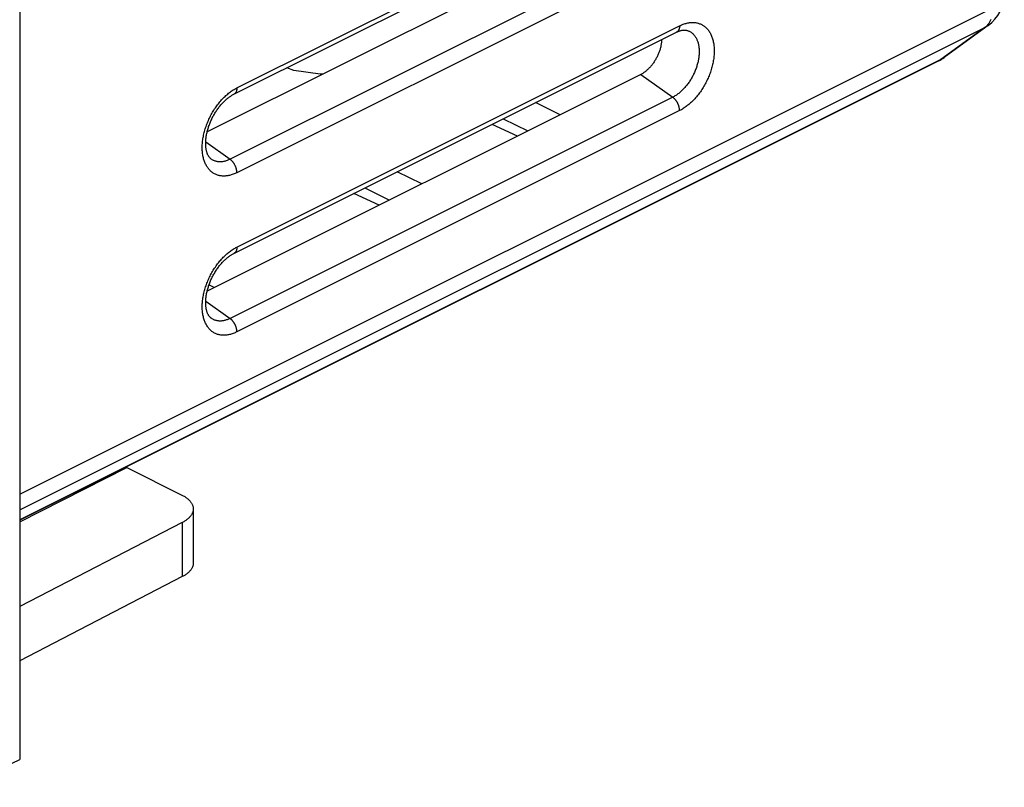
# Model space of a CAD drawing. Units: millimetres. Extents: x -26 to 24.6, y -29.7 to 29.6.
# Drawn here: x -0.6 to 24.6, y -29 to -9.4 of the extents above; entities that cross this region are included whole.
import ezdxf

# ---------------------------------------------------------------- set-up
doc = ezdxf.new("R2010")
doc.units = ezdxf.units.MM
doc.header["$LTSCALE"] = 16.335
doc.layers.get('0').update_dxf_attribs({"linetype": 'CONTINUOUS'})
for name, color, linetype in [('ASSI', 7, 'CONTINUOUS'), ('DRAFT', 7, 'CONTINUOUS'), ('IMPORT_IGES', 7, 'CONTINUOUS'), ('RACCORDO', 7, 'CONTINUOUS')]:
    doc.layers.add(name, color=color, linetype=linetype)

msp = doc.modelspace()

# ---------------------------------------------------------------- linework, layer by layer
at = {"color": 250, "linetype": 'CONTINUOUS'}
for p, q in [((4.958, -11.123), (16.272, -5.466)), ((16.097, -7.29), (4.783, -12.947)), ((16.272, -7.634), (4.958, -13.291)), ((-0.592, -21.508), (24.278, -9.073)), ((4.958, -15.193), (16.272, -9.536)), ((-0.592, -21.913), (24.071, -9.582)), ((24.071, -9.582), (22.949, -10.399)), ((22.949, -10.399), (-0.592, -22.17)), ((15.282, -10.777), (16.097, -11.361)), ((16.097, -11.361), (4.783, -17.017)), ((16.272, -11.704), (4.958, -17.361)), ((4.162, -12.502), (4.783, -12.947)), ((4.162, -16.573), (4.783, -17.017))]:
    msp.add_line(p, q, dxfattribs=at)
at = {"color": 7, "linetype": 'CONTINUOUS'}
for p, q in [((4.88, -11.285), (16.194, -5.628)), ((15.282, -6.707), (4.198, -12.249)), ((24.16, -9.527), (23.038, -10.345)), ((4.88, -15.355), (16.194, -9.698)), ((22.896, -10.431), (-0.592, -22.176)), ((15.282, -10.777), (4.198, -16.319)), ((13.219, -11.809), (12.594, -11.498)), ((12.129, -12.354), (11.481, -12.055)), ((11.766, -11.912), (12.391, -12.223)), ((9.684, -13.577), (9.058, -13.266)), ((8.594, -14.122), (7.946, -13.822)), ((8.23, -13.68), (8.856, -13.99)), ((4.38, -16.228), (4.245, -16.161))]:
    msp.add_line(p, q, dxfattribs=at)
at = {"color": 250, "linetype": 'CONTINUOUS'}
for points in [[(16.272, -9.536), (16.272, -9.545), (16.271, -9.554), (16.271, -9.563), (16.27, -9.572), (16.269, -9.581), (16.267, -9.589), (16.265, -9.597), (16.263, -9.605), (16.261, -9.613), (16.259, -9.62), (16.256, -9.628), (16.253, -9.635), (16.249, -9.641), (16.246, -9.648), (16.242, -9.654), (16.238, -9.66), (16.234, -9.665), (16.229, -9.671), (16.225, -9.676), (16.22, -9.68), (16.215, -9.685), (16.21, -9.689), (16.204, -9.693), (16.198, -9.696), (16.194, -9.698)], [(16.272, -9.536), (16.296, -9.524), (16.319, -9.514), (16.343, -9.504), (16.367, -9.495), (16.39, -9.487), (16.414, -9.479), (16.437, -9.472), (16.461, -9.467), (16.484, -9.462), (16.507, -9.457), (16.53, -9.454), (16.552, -9.452), (16.575, -9.45), (16.597, -9.449), (16.619, -9.449), (16.641, -9.45), (16.662, -9.452), (16.683, -9.454), (16.704, -9.458), (16.725, -9.462), (16.745, -9.467), (16.765, -9.473), (16.785, -9.48), (16.804, -9.487), (16.823, -9.496), (16.841, -9.505), (16.859, -9.515), (16.876, -9.526), (16.894, -9.537), (16.91, -9.55), (16.927, -9.563), (16.942, -9.577), (16.958, -9.592), (16.972, -9.607), (16.987, -9.623), (17, -9.64), (17.014, -9.658), (17.026, -9.676), (17.039, -9.695), (17.05, -9.714), (17.061, -9.735), (17.072, -9.755), (17.082, -9.777), (17.091, -9.799), (17.1, -9.822), (17.108, -9.845), (17.115, -9.869), (17.122, -9.893), (17.128, -9.918), (17.134, -9.944), (17.139, -9.97), (17.144, -9.996), (17.147, -10.023), (17.151, -10.05), (17.153, -10.078), (17.155, -10.106), (17.156, -10.134), (17.157, -10.163), (17.157, -10.192), (17.156, -10.221), (17.155, -10.251), (17.153, -10.281), (17.151, -10.311), (17.147, -10.342), (17.144, -10.372), (17.139, -10.403), (17.134, -10.434), (17.128, -10.465), (17.122, -10.497), (17.115, -10.528), (17.108, -10.559), (17.1, -10.591), (17.091, -10.622), (17.082, -10.654), (17.072, -10.685), (17.061, -10.716), (17.05, -10.748), (17.039, -10.779), (17.026, -10.81), (17.014, -10.841), (17, -10.872), (16.987, -10.902), (16.972, -10.933), (16.958, -10.963), (16.942, -10.993), (16.927, -11.022), (16.91, -11.052), (16.894, -11.081), (16.876, -11.11), (16.859, -11.138), (16.841, -11.166), (16.823, -11.194), (16.804, -11.221), (16.785, -11.248), (16.765, -11.274), (16.745, -11.3), (16.725, -11.325), (16.704, -11.35), (16.683, -11.374), (16.662, -11.398), (16.641, -11.421), (16.619, -11.444), (16.597, -11.466), (16.575, -11.487), (16.552, -11.508), (16.53, -11.528), (16.507, -11.548), (16.484, -11.567), (16.461, -11.585), (16.437, -11.602), (16.414, -11.619), (16.39, -11.635), (16.367, -11.65), (16.343, -11.665), (16.319, -11.679), (16.296, -11.692), (16.272, -11.704)], [(24.225, -9.377), (24.217, -9.394), (24.209, -9.411), (24.201, -9.427), (24.193, -9.443), (24.184, -9.458), (24.174, -9.473), (24.164, -9.487), (24.154, -9.501), (24.143, -9.514), (24.132, -9.527), (24.121, -9.539), (24.109, -9.55), (24.097, -9.561), (24.084, -9.572), (24.071, -9.582)], [(24.16, -9.527), (24.146, -9.537), (24.128, -9.549), (24.109, -9.561), (24.091, -9.571), (24.071, -9.582)], [(16.449, -9.649), (16.459, -9.652), (16.475, -9.657), (16.491, -9.662), (16.506, -9.669), (16.522, -9.676), (16.536, -9.683), (16.551, -9.692), (16.565, -9.701), (16.578, -9.71), (16.591, -9.72), (16.604, -9.731), (16.617, -9.743), (16.629, -9.755), (16.64, -9.768), (16.652, -9.782), (16.662, -9.796), (16.673, -9.81), (16.682, -9.825), (16.692, -9.841), (16.701, -9.858), (16.709, -9.874), (16.717, -9.892), (16.724, -9.91), (16.731, -9.928), (16.737, -9.947), (16.743, -9.967), (16.749, -9.986), (16.753, -10.007), (16.758, -10.027), (16.762, -10.048), (16.765, -10.07), (16.767, -10.092), (16.77, -10.114), (16.771, -10.137), (16.772, -10.159), (16.773, -10.183), (16.773, -10.206), (16.772, -10.23), (16.771, -10.254), (16.77, -10.278), (16.767, -10.302), (16.765, -10.327), (16.762, -10.351), (16.758, -10.376), (16.753, -10.401), (16.749, -10.426), (16.743, -10.452), (16.737, -10.477), (16.731, -10.502), (16.724, -10.527), (16.717, -10.553), (16.709, -10.578), (16.701, -10.603), (16.692, -10.629), (16.682, -10.654), (16.673, -10.679), (16.662, -10.704), (16.652, -10.728), (16.64, -10.753), (16.629, -10.777), (16.617, -10.802), (16.604, -10.826), (16.591, -10.849), (16.578, -10.873), (16.565, -10.896), (16.551, -10.919), (16.536, -10.942), (16.522, -10.964), (16.506, -10.986), (16.491, -11.008), (16.475, -11.029), (16.459, -11.05), (16.443, -11.07), (16.427, -11.09), (16.41, -11.11), (16.393, -11.129), (16.375, -11.148), (16.358, -11.166), (16.34, -11.183), (16.322, -11.201), (16.304, -11.217), (16.286, -11.233), (16.267, -11.249), (16.249, -11.263), (16.23, -11.278), (16.211, -11.291), (16.192, -11.305), (16.173, -11.317), (16.154, -11.329), (16.135, -11.34), (16.116, -11.351), (16.097, -11.361)], [(22.949, -10.399), (22.935, -10.409), (22.92, -10.418), (22.905, -10.427), (22.896, -10.431)], [(23.038, -10.345), (23.024, -10.355), (23.006, -10.367), (22.987, -10.378), (22.968, -10.389), (22.949, -10.399)], [(4.958, -13.291), (4.935, -13.302), (4.911, -13.313), (4.887, -13.323), (4.864, -13.332), (4.84, -13.34), (4.816, -13.347), (4.793, -13.354), (4.77, -13.36), (4.747, -13.365), (4.724, -13.369), (4.701, -13.372), (4.678, -13.375), (4.656, -13.377), (4.633, -13.377), (4.611, -13.377), (4.59, -13.376), (4.568, -13.375), (4.547, -13.372), (4.526, -13.369), (4.506, -13.364), (4.485, -13.359), (4.465, -13.353), (4.446, -13.347), (4.427, -13.339), (4.408, -13.331), (4.389, -13.321), (4.371, -13.311), (4.354, -13.301), (4.337, -13.289), (4.32, -13.277), (4.304, -13.264), (4.288, -13.25), (4.273, -13.235), (4.258, -13.22), (4.244, -13.203), (4.23, -13.187), (4.217, -13.169), (4.204, -13.151), (4.192, -13.132), (4.18, -13.112), (4.169, -13.092), (4.159, -13.071), (4.149, -13.05), (4.139, -13.027), (4.131, -13.005), (4.123, -12.981), (4.115, -12.958), (4.108, -12.933), (4.102, -12.908), (4.096, -12.883), (4.091, -12.857), (4.087, -12.831), (4.083, -12.804), (4.08, -12.777), (4.077, -12.749), (4.075, -12.721), (4.074, -12.692), (4.073, -12.664), (4.073, -12.634), (4.074, -12.605), (4.075, -12.575), (4.077, -12.545), (4.08, -12.515), (4.083, -12.485), (4.087, -12.454), (4.091, -12.423), (4.096, -12.392), (4.102, -12.361), (4.108, -12.33), (4.115, -12.299), (4.123, -12.267), (4.131, -12.236), (4.139, -12.204), (4.149, -12.173), (4.159, -12.142), (4.169, -12.11), (4.18, -12.079), (4.192, -12.048), (4.204, -12.017), (4.217, -11.986), (4.23, -11.955), (4.244, -11.924), (4.258, -11.894), (4.273, -11.864), (4.288, -11.834), (4.304, -11.804), (4.32, -11.775), (4.337, -11.746), (4.354, -11.717), (4.371, -11.689), (4.389, -11.661), (4.408, -11.633), (4.427, -11.606), (4.446, -11.579), (4.465, -11.553), (4.485, -11.527), (4.506, -11.501), (4.526, -11.477), (4.547, -11.452), (4.568, -11.429), (4.59, -11.405), (4.611, -11.383), (4.633, -11.361), (4.656, -11.339), (4.678, -11.318), (4.701, -11.298), (4.724, -11.279), (4.747, -11.26), (4.77, -11.242), (4.793, -11.224), (4.816, -11.207), (4.84, -11.191), (4.864, -11.176), (4.887, -11.162), (4.911, -11.148), (4.935, -11.135), (4.958, -11.123)], [(4.958, -11.123), (4.958, -11.132), (4.958, -11.141), (4.957, -11.15), (4.956, -11.158), (4.955, -11.167), (4.953, -11.175), (4.952, -11.184), (4.95, -11.192), (4.947, -11.199), (4.945, -11.207), (4.942, -11.214), (4.939, -11.221), (4.936, -11.228), (4.932, -11.234), (4.928, -11.24), (4.924, -11.246), (4.92, -11.252), (4.916, -11.257), (4.911, -11.262), (4.906, -11.267), (4.901, -11.271), (4.896, -11.275), (4.89, -11.279), (4.885, -11.282), (4.88, -11.285)], [(16.272, -11.704), (16.272, -11.695), (16.271, -11.685), (16.271, -11.676), (16.27, -11.666), (16.269, -11.656), (16.267, -11.646), (16.265, -11.636), (16.263, -11.626), (16.261, -11.616), (16.259, -11.606), (16.256, -11.596), (16.253, -11.586), (16.249, -11.576), (16.246, -11.566), (16.242, -11.556), (16.238, -11.546), (16.234, -11.536), (16.229, -11.527), (16.225, -11.517), (16.22, -11.507), (16.215, -11.498), (16.21, -11.489), (16.204, -11.479), (16.198, -11.47), (16.193, -11.462), (16.187, -11.453), (16.18, -11.444), (16.174, -11.436), (16.168, -11.428), (16.161, -11.42), (16.154, -11.412), (16.147, -11.405), (16.14, -11.398), (16.133, -11.391), (16.126, -11.384), (16.119, -11.378), (16.112, -11.372), (16.104, -11.366), (16.097, -11.361)], [(4.783, -12.947), (4.764, -12.956), (4.745, -12.965), (4.726, -12.973), (4.707, -12.98), (4.688, -12.986), (4.669, -12.992), (4.65, -12.997), (4.631, -13.002), (4.613, -13.006), (4.594, -13.009), (4.576, -13.011), (4.558, -13.012), (4.54, -13.013), (4.522, -13.013), (4.504, -13.013), (4.487, -13.012), (4.47, -13.009), (4.453, -13.007), (4.437, -13.003), (4.42, -12.999), (4.404, -12.994), (4.389, -12.989), (4.373, -12.983), (4.358, -12.976), (4.343, -12.968), (4.329, -12.96), (4.315, -12.951), (4.301, -12.941), (4.288, -12.93)], [(4.958, -13.291), (4.958, -13.281), (4.958, -13.272), (4.957, -13.262), (4.956, -13.252), (4.955, -13.243), (4.953, -13.233), (4.952, -13.223), (4.95, -13.213), (4.947, -13.203), (4.945, -13.193), (4.942, -13.183), (4.939, -13.173), (4.936, -13.163), (4.932, -13.153), (4.928, -13.143), (4.924, -13.133), (4.92, -13.123), (4.916, -13.113), (4.911, -13.104), (4.906, -13.094), (4.901, -13.085), (4.896, -13.075), (4.89, -13.066), (4.885, -13.057), (4.879, -13.048), (4.873, -13.039), (4.867, -13.031), (4.86, -13.023), (4.854, -13.015), (4.847, -13.007), (4.841, -12.999), (4.834, -12.992), (4.827, -12.984), (4.82, -12.977), (4.812, -12.971), (4.805, -12.964), (4.798, -12.958), (4.79, -12.953), (4.783, -12.947)], [(4.958, -17.361), (4.935, -17.372), (4.911, -17.383), (4.887, -17.393), (4.864, -17.402), (4.84, -17.41), (4.816, -17.418), (4.793, -17.424), (4.77, -17.43), (4.747, -17.435), (4.724, -17.439), (4.701, -17.443), (4.678, -17.445), (4.656, -17.447), (4.633, -17.448), (4.611, -17.448), (4.59, -17.447), (4.568, -17.445), (4.547, -17.442), (4.526, -17.439), (4.506, -17.435), (4.485, -17.43), (4.465, -17.424), (4.446, -17.417), (4.427, -17.409), (4.408, -17.401), (4.389, -17.392), (4.371, -17.382), (4.354, -17.371), (4.337, -17.359), (4.32, -17.347), (4.304, -17.334), (4.288, -17.32), (4.273, -17.305), (4.258, -17.29), (4.244, -17.274), (4.23, -17.257), (4.217, -17.239), (4.204, -17.221), (4.192, -17.202), (4.18, -17.183), (4.169, -17.162), (4.159, -17.141), (4.149, -17.12), (4.139, -17.098), (4.131, -17.075), (4.123, -17.052), (4.115, -17.028), (4.108, -17.004), (4.102, -16.979), (4.096, -16.953), (4.091, -16.927), (4.087, -16.901), (4.083, -16.874), (4.08, -16.847), (4.077, -16.819), (4.075, -16.791), (4.074, -16.763), (4.073, -16.734), (4.073, -16.705), (4.074, -16.675), (4.075, -16.646), (4.077, -16.616), (4.08, -16.586), (4.083, -16.555), (4.087, -16.524), (4.091, -16.494), (4.096, -16.463), (4.102, -16.432), (4.108, -16.4), (4.115, -16.369), (4.123, -16.338), (4.131, -16.306), (4.139, -16.275), (4.149, -16.243), (4.159, -16.212), (4.169, -16.181), (4.18, -16.149), (4.192, -16.118), (4.204, -16.087), (4.217, -16.056), (4.23, -16.025), (4.244, -15.995), (4.258, -15.964), (4.273, -15.934), (4.288, -15.904), (4.304, -15.874), (4.32, -15.845), (4.337, -15.816), (4.354, -15.787), (4.371, -15.759), (4.389, -15.731), (4.408, -15.703), (4.427, -15.676), (4.446, -15.649), (4.465, -15.623), (4.485, -15.597), (4.506, -15.572), (4.526, -15.547), (4.547, -15.523), (4.568, -15.499), (4.59, -15.476), (4.611, -15.453), (4.633, -15.431), (4.656, -15.409), (4.678, -15.389), (4.701, -15.369), (4.724, -15.349), (4.747, -15.33), (4.77, -15.312), (4.793, -15.295), (4.816, -15.278), (4.84, -15.262), (4.864, -15.246), (4.887, -15.232), (4.911, -15.218), (4.935, -15.205), (4.958, -15.193)], [(4.958, -15.193), (4.958, -15.202), (4.958, -15.211), (4.957, -15.22), (4.956, -15.229), (4.955, -15.237), (4.953, -15.246), (4.952, -15.254), (4.95, -15.262), (4.947, -15.27), (4.945, -15.277), (4.942, -15.284), (4.939, -15.291), (4.936, -15.298), (4.932, -15.305), (4.928, -15.311), (4.924, -15.317), (4.92, -15.322), (4.916, -15.328), (4.911, -15.333), (4.906, -15.337), (4.901, -15.342), (4.896, -15.346), (4.89, -15.349), (4.885, -15.353), (4.88, -15.355)], [(4.783, -17.017), (4.764, -17.027), (4.745, -17.035), (4.726, -17.043), (4.707, -17.05), (4.688, -17.057), (4.669, -17.063), (4.65, -17.068), (4.631, -17.072), (4.613, -17.076), (4.594, -17.079), (4.576, -17.081), (4.558, -17.083), (4.54, -17.084), (4.522, -17.084), (4.504, -17.083), (4.487, -17.082), (4.47, -17.08), (4.453, -17.077), (4.437, -17.074), (4.42, -17.07), (4.404, -17.065), (4.389, -17.059), (4.373, -17.053), (4.358, -17.046), (4.343, -17.038), (4.329, -17.03), (4.315, -17.021), (4.301, -17.011), (4.288, -17.001)], [(4.958, -17.361), (4.958, -17.352), (4.958, -17.342), (4.957, -17.332), (4.956, -17.323), (4.955, -17.313), (4.953, -17.303), (4.952, -17.293), (4.95, -17.283), (4.947, -17.273), (4.945, -17.263), (4.942, -17.253), (4.939, -17.243), (4.936, -17.233), (4.932, -17.223), (4.928, -17.213), (4.924, -17.203), (4.92, -17.193), (4.916, -17.184), (4.911, -17.174), (4.906, -17.164), (4.901, -17.155), (4.896, -17.146), (4.89, -17.136), (4.885, -17.127), (4.879, -17.118), (4.873, -17.11), (4.867, -17.101), (4.86, -17.093), (4.854, -17.085), (4.847, -17.077), (4.841, -17.069), (4.834, -17.062), (4.827, -17.055), (4.82, -17.048), (4.812, -17.041), (4.805, -17.035), (4.798, -17.029), (4.79, -17.023), (4.783, -17.017)]]:
    msp.add_lwpolyline(points, dxfattribs=at)
at = {"color": 7, "linetype": 'CONTINUOUS'}
for points in [[(16.194, -9.698), (16.208, -9.691), (16.222, -9.685), (16.236, -9.679), (16.25, -9.673), (16.263, -9.668), (16.277, -9.664), (16.29, -9.66), (16.302, -9.656), (16.315, -9.653), (16.327, -9.65), (16.339, -9.648), (16.351, -9.646), (16.363, -9.645), (16.374, -9.644), (16.385, -9.643), (16.396, -9.643), (16.407, -9.643), (16.418, -9.644), (16.428, -9.645), (16.439, -9.647), (16.449, -9.649)], [(15.814, -9.888), (15.814, -9.888), (15.813, -9.908), (15.812, -9.928), (15.81, -9.949), (15.807, -9.969), (15.805, -9.99), (15.801, -10.011), (15.797, -10.031), (15.793, -10.052), (15.789, -10.073), (15.783, -10.094), (15.778, -10.115), (15.772, -10.137), (15.765, -10.158), (15.758, -10.179), (15.751, -10.2), (15.743, -10.221), (15.735, -10.241), (15.727, -10.262), (15.718, -10.283), (15.708, -10.303), (15.698, -10.324), (15.688, -10.344), (15.678, -10.364), (15.667, -10.383), (15.656, -10.403), (15.644, -10.422), (15.632, -10.441), (15.62, -10.46), (15.608, -10.478), (15.595, -10.496), (15.582, -10.514), (15.569, -10.531), (15.555, -10.548), (15.541, -10.565), (15.527, -10.581), (15.513, -10.597), (15.499, -10.613), (15.484, -10.628), (15.469, -10.642), (15.454, -10.656), (15.439, -10.67), (15.424, -10.683), (15.408, -10.696), (15.393, -10.708), (15.377, -10.719), (15.361, -10.73), (15.346, -10.741), (15.33, -10.751), (15.314, -10.76), (15.298, -10.769), (15.282, -10.777)], [(4.288, -12.93), (4.28, -12.923), (4.272, -12.916), (4.264, -12.907), (4.256, -12.899), (4.249, -12.889), (4.242, -12.879), (4.235, -12.869), (4.229, -12.858), (4.223, -12.847), (4.217, -12.835), (4.211, -12.822), (4.206, -12.809), (4.2, -12.796), (4.196, -12.782), (4.191, -12.768), (4.187, -12.753), (4.183, -12.738), (4.179, -12.722), (4.176, -12.705), (4.173, -12.688), (4.17, -12.671), (4.167, -12.653), (4.165, -12.634), (4.164, -12.615), (4.162, -12.596), (4.162, -12.576), (4.161, -12.556), (4.161, -12.535), (4.161, -12.514), (4.162, -12.493), (4.164, -12.471), (4.165, -12.449), (4.167, -12.426), (4.17, -12.403), (4.173, -12.38), (4.176, -12.357), (4.18, -12.333), (4.185, -12.309), (4.19, -12.285), (4.195, -12.261), (4.201, -12.236), (4.207, -12.212), (4.214, -12.187), (4.221, -12.162), (4.229, -12.137), (4.237, -12.112), (4.246, -12.087), (4.255, -12.062), (4.264, -12.037), (4.274, -12.012), (4.285, -11.987), (4.296, -11.962), (4.307, -11.938), (4.318, -11.913), (4.33, -11.889), (4.343, -11.864), (4.356, -11.84), (4.369, -11.817), (4.382, -11.793), (4.396, -11.77), (4.41, -11.747), (4.425, -11.725), (4.439, -11.702), (4.454, -11.68), (4.469, -11.659), (4.485, -11.638), (4.501, -11.617), (4.517, -11.597), (4.533, -11.577), (4.549, -11.557), (4.565, -11.539), (4.582, -11.52), (4.598, -11.502), (4.615, -11.485), (4.632, -11.468), (4.649, -11.452), (4.666, -11.436), (4.683, -11.421), (4.7, -11.406), (4.716, -11.392), (4.733, -11.379), (4.75, -11.366), (4.767, -11.354), (4.784, -11.342), (4.8, -11.331), (4.817, -11.32), (4.833, -11.311), (4.849, -11.301), (4.865, -11.293), (4.88, -11.285)], [(4.288, -17.001), (4.28, -16.994), (4.272, -16.986), (4.264, -16.978), (4.256, -16.969), (4.249, -16.959), (4.242, -16.95), (4.235, -16.939), (4.229, -16.928), (4.223, -16.917), (4.217, -16.905), (4.211, -16.893), (4.206, -16.88), (4.2, -16.866), (4.196, -16.853), (4.191, -16.838), (4.187, -16.823), (4.183, -16.808), (4.179, -16.792), (4.176, -16.776), (4.173, -16.759), (4.17, -16.741), (4.167, -16.723), (4.165, -16.705), (4.164, -16.686), (4.162, -16.666), (4.162, -16.646), (4.161, -16.626), (4.161, -16.606), (4.161, -16.584), (4.162, -16.563), (4.164, -16.541), (4.165, -16.519), (4.167, -16.496), (4.17, -16.474), (4.173, -16.45), (4.176, -16.427), (4.18, -16.403), (4.185, -16.379), (4.19, -16.355), (4.195, -16.331), (4.201, -16.306), (4.207, -16.282), (4.214, -16.257), (4.221, -16.232), (4.229, -16.207), (4.237, -16.182), (4.246, -16.157), (4.255, -16.132), (4.264, -16.107), (4.274, -16.082), (4.285, -16.057), (4.296, -16.033), (4.307, -16.008), (4.318, -15.983), (4.33, -15.959), (4.343, -15.935), (4.356, -15.911), (4.369, -15.887), (4.382, -15.864), (4.396, -15.84), (4.41, -15.817), (4.425, -15.795), (4.439, -15.773), (4.454, -15.751), (4.469, -15.729), (4.485, -15.708), (4.501, -15.687), (4.517, -15.667), (4.533, -15.647), (4.549, -15.628), (4.565, -15.609), (4.582, -15.591), (4.598, -15.573), (4.615, -15.555), (4.632, -15.538), (4.649, -15.522), (4.666, -15.506), (4.683, -15.491), (4.7, -15.477), (4.716, -15.463), (4.733, -15.449), (4.75, -15.436), (4.767, -15.424), (4.784, -15.412), (4.8, -15.401), (4.817, -15.391), (4.833, -15.381), (4.849, -15.372), (4.865, -15.363), (4.88, -15.355)]]:
    msp.add_lwpolyline(points, dxfattribs=at)
for centre, start, end in [((23.571, -8.719), 306.0811, 359.9997), ((22.449, -9.537), 296.5651, 306.0824)]:
    msp.add_arc(centre, 1, start, end, dxfattribs=at)
at = {"layer": 'ASSI', "color": 7, "linetype": 'CONTINUOUS'}
for p, q in [((-0.592, 12.843), (-0.592, -28.293)), ((-0.592, -22.221), (2.143, -20.829)), ((2.143, -20.829), (2.143, -20.808)), ((2.143, -20.829), (3.551, -21.533)), ((3.844, -21.887), (3.844, -23.272)), ((3.564, -22.234), (-0.592, -24.386)), ((3.564, -23.62), (-0.592, -25.771))]:
    msp.add_line(p, q, dxfattribs=at)
at = {"layer": 'ASSI', "color": 250, "linetype": 'CONTINUOUS'}
for p, q in [((3.564, -22.234), (3.564, -23.62)), ((-2.069, -29.006), (-0.592, -28.293))]:
    msp.add_line(p, q, dxfattribs=at)
at = {"layer": 'ASSI', "color": 7, "linetype": 'CONTINUOUS'}
for points in [[(3.551, -21.533), (3.57, -21.543), (3.589, -21.553), (3.607, -21.563), (3.624, -21.574), (3.641, -21.584), (3.657, -21.595), (3.673, -21.606), (3.688, -21.618), (3.702, -21.629), (3.716, -21.641), (3.729, -21.653), (3.741, -21.665), (3.753, -21.678), (3.764, -21.69), (3.774, -21.703), (3.784, -21.715), (3.793, -21.728), (3.801, -21.741), (3.809, -21.754), (3.815, -21.768), (3.822, -21.781), (3.827, -21.794), (3.832, -21.808), (3.836, -21.821), (3.839, -21.835), (3.841, -21.848), (3.843, -21.862), (3.844, -21.875), (3.844, -21.887)], [(3.844, -21.887), (3.844, -21.889), (3.844, -21.903), (3.842, -21.916), (3.84, -21.93), (3.838, -21.943), (3.834, -21.957), (3.83, -21.97), (3.825, -21.984), (3.819, -21.997), (3.813, -22.01), (3.806, -22.024), (3.798, -22.037), (3.79, -22.05), (3.78, -22.062), (3.77, -22.075), (3.76, -22.088), (3.749, -22.1), (3.737, -22.112), (3.724, -22.124), (3.711, -22.136), (3.697, -22.148), (3.682, -22.159), (3.667, -22.171), (3.651, -22.182), (3.635, -22.193), (3.618, -22.203), (3.6, -22.214), (3.582, -22.224), (3.564, -22.234)], [(3.844, -23.272), (3.844, -23.275), (3.844, -23.288), (3.842, -23.302), (3.84, -23.316), (3.838, -23.329), (3.834, -23.343), (3.83, -23.356), (3.825, -23.369), (3.819, -23.383), (3.813, -23.396), (3.806, -23.409), (3.798, -23.422), (3.79, -23.435), (3.78, -23.448), (3.77, -23.461), (3.76, -23.473), (3.749, -23.486), (3.737, -23.498), (3.724, -23.51), (3.711, -23.522), (3.697, -23.534), (3.682, -23.545), (3.667, -23.556), (3.651, -23.567), (3.635, -23.578), (3.618, -23.589), (3.6, -23.599), (3.582, -23.61), (3.564, -23.62)]]:
    msp.add_lwpolyline(points, dxfattribs=at)
at = {"layer": 'DRAFT', "color": 7, "linetype": 'CONTINUOUS'}
for p, q in [((-0.592, -22.221), (2.143, -20.829)), ((2.143, -20.829), (2.143, -20.808)), ((2.143, -20.829), (3.551, -21.533))]:
    msp.add_line(p, q, dxfattribs=at)
at = {"layer": 'IMPORT_IGES', "color": 250, "linetype": 'CONTINUOUS'}
msp.add_lwpolyline([(7.152, -10.772), (7.087, -10.774), (6.417, -10.674), (6.235, -10.608)], dxfattribs=at)
at = {"layer": 'RACCORDO', "color": 7, "linetype": 'CONTINUOUS'}
msp.add_line((-0.592, 12.843), (-0.592, -28.293), dxfattribs=at)
at = {"layer": 'RACCORDO', "color": 250, "linetype": 'CONTINUOUS'}
msp.add_line((-2.069, -29.006), (-0.592, -28.293), dxfattribs=at)

doc.saveas('drawing.dxf')
